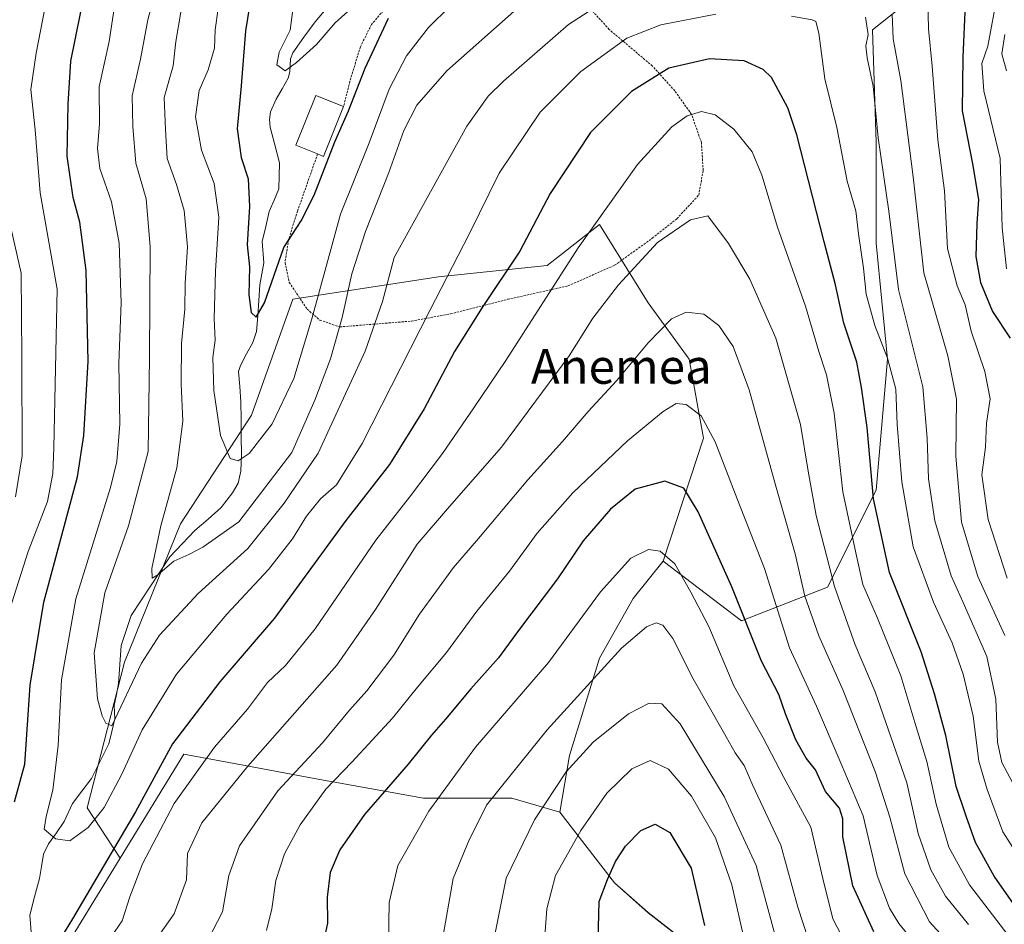
# Model space of a CAD drawing. Units: metres. Extents: x 596660 to 600085, y 4768444 to 4770806.
# Drawn here: x 598392 to 598619, y 4769832 to 4770040 of the extents above; entities that cross this region are included whole.
import ezdxf
from ezdxf.enums import TextEntityAlignment as Align

# ---------------------------------------------------------------- set-up
doc = ezdxf.new("R2010")
doc.units = ezdxf.units.M
doc.header["$MEASUREMENT"] = 0
doc.linetypes.add('TRAZOS', pattern=[0.75, 0.5, -0.25])
for name, color, linetype, lineweight in [('Alambrada', 19, 'TRAZOS', 0), ('Arbolado forestal CxS', 92, 'Continuous', 0), ('Corriente natural lineal', 142, 'Continuous', 13), ('Curva de nivel maestra', 36, 'Continuous', 30), ('Curva de nivel normal', 36, 'Continuous', 0), ('Edificación', 1, 'Continuous', 13), ('Edificación Cxs', 1, 'Continuous', 13), ('Texto cartográfico', 19, 'Continuous', 0)]:
    doc.layers.add(name, color=color, linetype=linetype, lineweight=lineweight)
doc.styles.add('Arial', font='txt', dxfattribs={"height": 0.2})

# ---------------------------------------------------------------- blocks, each defined once
blk = doc.blocks.new('*U150')
at = {"layer": 'Arbolado forestal CxS', "color": 92, "linetype": 'Continuous', "lineweight": 0}
blk.add_polyline3d([(598399.4309, 4769821.3059, 553.8457), (598415.0953, 4769846.8919, 554.2216), (598429.7741, 4769870.8681, 554.899), (598444.3111, 4769868.1427, 562.6917), (598460.2567, 4769865.1531, 570.6537), (598485.0241, 4769860.7081, 580.8254), (598505.3463, 4769860.7083, 588.6609), (598516.3795, 4769857.4899, 594.2165), (598528.9619, 4769841.2365, 601.8146), (598536.7139, 4769834.3457, 602.9214), (598552.2179, 4769822.2877, 600.0037)], dxfattribs=at)
blk = doc.blocks.new('*U195')
at = {"layer": 'Curva de nivel normal', "color": 36, "linetype": 'Continuous', "lineweight": 0}
for points in [[(598618.9, 4769898.16, 535), (598612.68, 4769911.74, 535), (598608.88, 4769924.27, 535), (598607.58, 4769939.47, 535), (598607.78, 4769952.57, 535), (598605.72, 4769962.55, 535), (598600.2, 4769981.66, 535), (598597.74, 4770003.8, 535), (598594.91, 4770025.97, 535), (598593.15, 4770035.53, 535), (598592.94, 4770041.27, 535)], [(598507.14, 4770043.09, 535), (598490.35, 4770028.16, 535), (598483.43, 4770020.29, 535), (598480.44, 4770014.46, 535), (598477.04, 4770004.78, 535), (598471.66, 4769991.23, 535), (598468.5, 4769981.43, 535), (598466.28, 4769971.36, 535), (598463.57, 4769961.87, 535), (598459.96, 4769952.33, 535), (598454.63, 4769940.28, 535), (598442.42, 4769924.38, 535), (598434.17, 4769918.51, 535), (598430.92, 4769916.8, 535), (598427.48, 4769915.29, 535), (598423.8, 4769912.17, 535), (598422.5, 4769911.36, 535), (598422.39, 4769913.59, 535), (598424.46, 4769923.39, 535), (598428.19, 4769936.8, 535), (598429.56, 4769947.49, 535), (598429.18, 4769956.13, 535), (598429.22, 4769965.44, 535), (598429.98, 4769973.32, 535), (598430.1, 4769979.31, 535), (598430.61, 4769987.67, 535), (598429.85, 4769996.05, 535), (598428.13, 4770002.03, 535), (598425.94, 4770008.02, 535), (598425.56, 4770014.71, 535), (598425.29, 4770022.02, 535), (598427.35, 4770029.33, 535), (598427.98, 4770034.97, 535), (598429.07, 4770041.7, 535)]]:
    blk.add_polyline3d(points, dxfattribs=at)
blk = doc.blocks.new('*U196')
at = {"layer": 'Curva de nivel normal', "color": 36, "linetype": 'Continuous', "lineweight": 0}
blk.add_polyline3d([(598582.16, 4769827.36, 580), (598579.24, 4769832.93, 580), (598576.96, 4769842.25, 580), (598574.19, 4769854.04, 580), (598567.99, 4769865.49, 580), (598563.2, 4769874.63, 580), (598556.48, 4769886.57, 580), (598550.74, 4769900.23, 580), (598546.56, 4769908.18, 580), (598542.86, 4769914.7, 580), (598539.48, 4769917.59, 580), (598536.84, 4769917.94, 580), (598532.74, 4769915.97, 580), (598525.77, 4769908.2, 580), (598513.74, 4769891.92, 580), (598496.98, 4769872.43, 580), (598486.18, 4769857.75, 580), (598479.05, 4769845.18, 580), (598477.08, 4769836.7, 580), (598476.93, 4769827.33, 580)], dxfattribs=at)
blk = doc.blocks.new('*U203')
at = {"layer": 'Curva de nivel normal', "color": 36, "linetype": 'Continuous', "lineweight": 0}
for points in [[(598423.8, 4770048.63, 540), (598421.48, 4770039.9, 540), (598419.79, 4770030.86, 540), (598417.91, 4770022.47, 540), (598418.02, 4770015.41, 540), (598418.71, 4770006.94, 540), (598421.14, 4769998.69, 540), (598422.02, 4769987.72, 540), (598421.89, 4769962.19, 540), (598421.57, 4769940.52, 540), (598417.05, 4769923.4, 540), (598411.56, 4769907.96, 540), (598409.1, 4769894.2, 540), (598409.9, 4769883.56, 540), (598410.96, 4769879.7, 540), (598411.81, 4769878.02, 540), (598413.17, 4769877.35, 540), (598420.04, 4769891.83, 540), (598424.16, 4769898.27, 540), (598433.06, 4769907.83, 540), (598444.49, 4769918.17, 540), (598452.91, 4769928.66, 540), (598460.74, 4769940.17, 540), (598471.55, 4769963.64, 540), (598475.53, 4769975.04, 540), (598478.24, 4769985.23, 540), (598494.97, 4770015.46, 540), (598499.91, 4770022.38, 540), (598503.38, 4770025.82, 540), (598518.4, 4770038.89, 540), (598526.37, 4770044.02, 540)], [(598586.8, 4770040.55, 540), (598587.44, 4770036.58, 540), (598586.9, 4770033.97, 540), (598587.14, 4770031.17, 540), (598588.52, 4770024.64, 540), (598589.68, 4770012.75, 540), (598592.16, 4769995.89, 540), (598594.42, 4769977.82, 540), (598599.96, 4769955.4, 540), (598601.03, 4769943.61, 540), (598601.28, 4769934.23, 540), (598602.77, 4769924.57, 540), (598606.5, 4769911.9, 540), (598609.3, 4769905.77, 540), (598614.72, 4769893.32, 540), (598616.79, 4769883.54, 540), (598617.19, 4769873.57, 540), (598618.22, 4769868.96, 540), (598621.27, 4769863.14, 540)]]:
    blk.add_polyline3d(points, dxfattribs=at)
blk = doc.blocks.new('*U216')
at = {"layer": 'Curva de nivel normal', "color": 36, "linetype": 'Continuous', "lineweight": 0}
blk.add_polyline3d([(598501.12, 4769827.74, 590), (598504.02, 4769842.28, 590), (598510.52, 4769855.74, 590), (598517.82, 4769866.76, 590), (598524.03, 4769873.57, 590), (598532.17, 4769880.1, 590), (598536.96, 4769882.56, 590), (598539.86, 4769882.42, 590), (598544.08, 4769877.81, 590), (598554.21, 4769861.1, 590), (598561.58, 4769845.23, 590), (598565.78, 4769829.9, 590)], dxfattribs=at)
blk = doc.blocks.new('*U218')
at = {"layer": 'Curva de nivel normal', "color": 36, "linetype": 'Continuous', "lineweight": 0}
blk.add_polyline3d([(598448.84, 4769830.23, 570), (598450.04, 4769835.22, 570), (598450.96, 4769841.73, 570), (598452.94, 4769847.9, 570), (598456.57, 4769854.57, 570), (598462.5, 4769862.82, 570), (598468.47, 4769869.01, 570), (598477.82, 4769879.14, 570), (598483.64, 4769886.31, 570), (598490.26, 4769894.23, 570), (598497.27, 4769903.76, 570), (598504.78, 4769912.99, 570), (598511.18, 4769921.76, 570), (598519.39, 4769930.99, 570), (598531.98, 4769943.03, 570), (598540.17, 4769949.76, 570), (598543.16, 4769951.56, 570), (598545.47, 4769951.37, 570), (598548.93, 4769948.78, 570), (598552.2, 4769942.8, 570), (598557.26, 4769929.65, 570), (598563.55, 4769913.61, 570), (598569.27, 4769895.33, 570), (598575.5, 4769881.9, 570), (598581.16, 4769868.59, 570), (598586.23, 4769856.63, 570), (598589.51, 4769842.91, 570), (598592.34, 4769835.36, 570), (598594.46, 4769831.86, 570), (598603.77, 4769820.5, 570)], dxfattribs=at)
blk = doc.blocks.new('*U231')
at = {"layer": 'Curva de nivel normal', "color": 36, "linetype": 'Continuous', "lineweight": 0}
for points in [[(598413.73, 4770042.58, 545), (598412.58, 4770034.93, 545), (598410.3, 4770024.5, 545), (598410.38, 4770015.98, 545), (598409.91, 4770010.29, 545), (598410.44, 4770005.7, 545), (598413.12, 4769997.99, 545), (598414.86, 4769988.54, 545), (598415.34, 4769974.74, 545), (598414.82, 4769960.89, 545), (598415.03, 4769946.83, 545), (598414.36, 4769938.2, 545), (598412.92, 4769932.24, 545), (598404.91, 4769906.59, 545), (598401.6, 4769887.96, 545), (598400.84, 4769872.84, 545), (598399.59, 4769862.54, 545), (598398.11, 4769856.51, 545), (598397.63, 4769853.55, 545), (598400.24, 4769851.33, 545), (598403.5, 4769850.88, 545), (598407.74, 4769853.93, 545), (598411.44, 4769858.57, 545), (598415.52, 4769866.23, 545), (598420.19, 4769876.41, 545), (598428.08, 4769889.28, 545), (598439.66, 4769903.08, 545), (598449.27, 4769913.37, 545), (598454.79, 4769920.45, 545), (598458.04, 4769925.68, 545), (598461.3, 4769929.64, 545), (598464.94, 4769932.88, 545), (598470.84, 4769942.4, 545), (598486.43, 4769973.01, 545), (598495.6, 4769990.73, 545), (598502.42, 4770004.63, 545), (598511.84, 4770018.64, 545), (598521.22, 4770028.07, 545), (598531.84, 4770035.71, 545), (598539.66, 4770038.78, 545), (598552.3, 4770041.23, 545)], [(598569.78, 4770040.78, 545), (598574.54, 4770039.93, 545), (598575.35, 4770039.54, 545), (598576.08, 4770036.83, 545), (598577.43, 4770026.37, 545), (598580.21, 4770015.12, 545), (598582.57, 4770002.75, 545), (598584.58, 4769995.98, 545), (598585.16, 4769990.65, 545), (598586.32, 4769982.74, 545), (598586.92, 4769976.74, 545), (598588.94, 4769969.52, 545), (598591.88, 4769962, 545), (598593.78, 4769954.91, 545), (598594.11, 4769946.74, 545), (598595.16, 4769933.59, 545), (598597.79, 4769918.56, 545), (598602.42, 4769905.82, 545), (598606.75, 4769896.48, 545), (598609.29, 4769889.24, 545), (598611.55, 4769879.57, 545), (598612.91, 4769869.23, 545), (598614.85, 4769862.67, 545), (598618.4, 4769852.97, 545), (598623.73, 4769844.67, 545)]]:
    blk.add_polyline3d(points, dxfattribs=at)
blk = doc.blocks.new('*U243')
at = {"layer": 'Curva de nivel normal', "color": 36, "linetype": 'Continuous', "lineweight": 0}
blk.add_polyline3d([(598489.29, 4769827.8, 585), (598491.85, 4769842.25, 585), (598495.37, 4769850.73, 585), (598499.53, 4769859.11, 585), (598505.5, 4769866.58, 585), (598513.5, 4769876.47, 585), (598522.78, 4769886.65, 585), (598530.59, 4769895.24, 585), (598536.33, 4769900.18, 585), (598538.55, 4769901.12, 585), (598540.12, 4769900.52, 585), (598542.44, 4769897.5, 585), (598547.11, 4769888.17, 585), (598554.04, 4769876.1, 585), (598556.77, 4769871.16, 585), (598558.87, 4769868.24, 585), (598560.82, 4769863.6, 585), (598567.26, 4769849.9, 585), (598571.17, 4769835.61, 585), (598573.6, 4769828.3, 585)], dxfattribs=at)
blk = doc.blocks.new('*U249')
at = {"layer": 'Curva de nivel normal', "color": 36, "linetype": 'Continuous', "lineweight": 0}
for points in [[(598454.88, 4770042.23, 520), (598454.24, 4770037.57, 520), (598451.73, 4770032.5, 520), (598451.24, 4770029.55, 520), (598453.1, 4770028.17, 520), (598455.73, 4770030.15, 520), (598460.35, 4770034.23, 520), (598464.64, 4770039.23, 520), (598467.56, 4770041.89, 520)], [(598617.22, 4770045.9, 520), (598614.99, 4770033.9, 520), (598613.6, 4770029.9, 520), (598614.04, 4770023.57, 520), (598617.78, 4770008.02, 520), (598618.26, 4769992.03, 520), (598619.23, 4769982.63, 520)]]:
    blk.add_polyline3d(points, dxfattribs=at)
blk = doc.blocks.new('*U250')
at = {"layer": 'Curva de nivel normal', "color": 36, "linetype": 'Continuous', "lineweight": 0}
blk.add_polyline3d([(598618.91, 4770036.57, 515), (598618.16, 4770032.14, 515), (598619.28, 4770028.21, 515)], dxfattribs=at)
blk = doc.blocks.new('*U255')
at = {"layer": 'Curva de nivel normal', "color": 36, "linetype": 'Continuous', "lineweight": 0}
for points in [[(598620.56, 4769827.96, 555), (598610.73, 4769840.79, 555), (598606.02, 4769849.42, 555), (598603.05, 4769859.36, 555), (598600.91, 4769869.14, 555), (598598.12, 4769878.14, 555), (598594.91, 4769888.88, 555), (598589.58, 4769902.13, 555), (598586.2, 4769909.88, 555), (598584.56, 4769917.23, 555), (598581.54, 4769931.23, 555), (598579.58, 4769949.35, 555), (598577.84, 4769958.16, 555), (598576.02, 4769963.59, 555), (598572.98, 4769974.04, 555), (598566.5, 4769992.16, 555), (598562.94, 4770004.16, 555), (598560.66, 4770009.57, 555), (598556.5, 4770014.78, 555), (598552.13, 4770018.06, 555), (598548.99, 4770018.8, 555), (598545.7, 4770017.84, 555), (598542.22, 4770015.28, 555), (598534.27, 4770006.65, 555), (598520.58, 4769987.47, 555), (598503.94, 4769961.49, 555), (598496.55, 4769950.63, 555), (598489.34, 4769940.07, 555), (598481.73, 4769929.99, 555), (598474, 4769920.09, 555), (598460.06, 4769899.74, 555), (598453.24, 4769891.25, 555), (598449.09, 4769887.33, 555), (598444.48, 4769881.18, 555), (598436.84, 4769872.43, 555), (598427.53, 4769859.48, 555), (598420.28, 4769845.56, 555), (598417.32, 4769838.02, 555), (598415.56, 4769832.48, 555), (598409.69, 4769823.87, 555)], [(598389.03, 4769902.05, 555), (598393.9, 4769917.49, 555), (598398.36, 4769929.05, 555), (598399.64, 4769935.5, 555), (598399.84, 4769941.4, 555), (598400.59, 4769977.9, 555), (598396.68, 4770000.11, 555), (598395.58, 4770014.57, 555), (598394.52, 4770023.9, 555), (598395.76, 4770032.23, 555), (598397.75, 4770042.57, 555), (598401.4, 4770054.86, 555), (598405.22, 4770063.26, 555), (598408.83, 4770069.64, 555), (598411.66, 4770078.1, 555), (598416.25, 4770087.57, 555), (598421.8, 4770097.23, 555), (598432.28, 4770114.57, 555), (598451.6, 4770139.23, 555), (598458.31, 4770148.38, 555), (598461.69, 4770154.69, 555), (598467.17, 4770160.65, 555), (598473.54, 4770165.78, 555), (598481.3, 4770173.53, 555)]]:
    blk.add_polyline3d(points, dxfattribs=at)
blk = doc.blocks.new('*U258')
at = {"layer": 'Curva de nivel normal', "color": 36, "linetype": 'Continuous', "lineweight": 0}
blk.add_polyline3d([(598613.16, 4769819.57, 565), (598601.5, 4769832.23, 565), (598595.87, 4769843.27, 565), (598592.42, 4769856.3, 565), (598589, 4769866.87, 565), (598581.62, 4769885.52, 565), (598576.01, 4769898.07, 565), (598572.82, 4769907.22, 565), (598570.58, 4769917, 565), (598566, 4769933.07, 565), (598560.01, 4769954.74, 565), (598556.28, 4769964.71, 565), (598552.99, 4769969.53, 565), (598549.54, 4769972.13, 565), (598545.5, 4769972.64, 565), (598542.08, 4769971.12, 565), (598536.73, 4769965.54, 565), (598529.44, 4769956.82, 565), (598522.9, 4769949.76, 565), (598516.97, 4769942.81, 565), (598509.03, 4769934.04, 565), (598497.62, 4769920.54, 565), (598491.9, 4769913.84, 565), (598484.09, 4769903.09, 565), (598478.18, 4769893.66, 565), (598471.97, 4769885.39, 565), (598467.93, 4769880.94, 565), (598461.74, 4769873.44, 565), (598451.41, 4769862.39, 565), (598442.6, 4769849.77, 565), (598440.14, 4769842.9, 565), (598438.71, 4769834.51, 565), (598435.33, 4769828.02, 565)], dxfattribs=at)
blk = doc.blocks.new('*U267')
at = {"layer": 'Curva de nivel normal', "color": 36, "linetype": 'Continuous', "lineweight": 0}
for points in [[(598610.55, 4769831.6, 560), (598605.18, 4769838.16, 560), (598601.82, 4769844.23, 560), (598598.9, 4769852.57, 560), (598596.3, 4769864.25, 560), (598589, 4769885.2, 560), (598584.41, 4769896.05, 560), (598579.62, 4769909.49, 560), (598575.41, 4769925.8, 560), (598573.55, 4769936, 560), (598571.81, 4769946.74, 560), (598566.15, 4769966.6, 560), (598560.16, 4769980.22, 560), (598555.21, 4769988.42, 560), (598550.49, 4769994.8, 560), (598546.47, 4769993.91, 560), (598538.88, 4769988.66, 560), (598529.87, 4769978.9, 560), (598524, 4769971.23, 560), (598518.53, 4769962.54, 560), (598502.92, 4769941.54, 560), (598490.99, 4769927.9, 560), (598483.54, 4769919.23, 560), (598473.94, 4769904.14, 560), (598465.04, 4769891.35, 560), (598444.5, 4769868.11, 560), (598433.96, 4769855, 560), (598430.62, 4769847.98, 560), (598430.38, 4769841.87, 560), (598427.53, 4769834.1, 560), (598417.72, 4769820.2, 560)], [(598390.98, 4769930.12, 560), (598392.53, 4769939.57, 560), (598392.48, 4769962.23, 560), (598392.3, 4769981.57, 560), (598388.64, 4769997.9, 560)]]:
    blk.add_polyline3d(points, dxfattribs=at)
blk = doc.blocks.new('*U271')
at = {"layer": 'Curva de nivel normal', "color": 36, "linetype": 'Continuous', "lineweight": 0}
blk.add_polyline3d([(598558.98, 4769827.55, 595), (598556.03, 4769840.77, 595), (598552.22, 4769851.55, 595), (598546.72, 4769861.17, 595), (598541.41, 4769867.37, 595), (598537.21, 4769869.41, 595), (598533, 4769867.5, 595), (598527.25, 4769861.88, 595), (598521.22, 4769853.3, 595), (598515.42, 4769842.9, 595), (598513.38, 4769835.23, 595), (598512.81, 4769826.9, 595)], dxfattribs=at)
blk = doc.blocks.new('*U278')
at = {"layer": 'Curva de nivel normal', "color": 36, "linetype": 'Continuous', "lineweight": 0}
for points in [[(598619.43, 4769911.37, 530), (598615.07, 4769924.9, 530), (598613.55, 4769935.17, 530), (598614.41, 4769941.5, 530), (598614.67, 4769947.07, 530), (598615.5, 4769952.63, 530), (598614.25, 4769958.93, 530), (598611.14, 4769968.28, 530), (598609.74, 4769974.32, 530), (598607.89, 4769978.7, 530), (598605.71, 4769987.26, 530), (598605.02, 4770000.59, 530), (598603.45, 4770012.31, 530), (598602.18, 4770029.25, 530), (598601.32, 4770037.9, 530), (598601.13, 4770044.57, 530)], [(598496.15, 4770048.08, 530), (598486.14, 4770038.21, 530), (598481.07, 4770031.67, 530), (598477.11, 4770023.97, 530), (598472.48, 4770011.61, 530), (598465.88, 4769995.2, 530), (598459.3, 4769971.11, 530), (598455.09, 4769957.31, 530), (598450.17, 4769946.93, 530), (598444.8, 4769940.04, 530), (598442.29, 4769938.4, 530), (598440.43, 4769938.9, 530), (598438.21, 4769944.26, 530), (598436.66, 4769954.6, 530), (598436.46, 4769962.19, 530), (598437, 4769966.15, 530), (598436.81, 4769971.2, 530), (598437.08, 4769982.05, 530), (598437.81, 4769994.52, 530), (598436.76, 4770002.23, 530), (598433.89, 4770009.9, 530), (598432.46, 4770017.57, 530), (598433.34, 4770023.63, 530), (598435.41, 4770028.44, 530), (598436.85, 4770033.41, 530), (598437.02, 4770037.66, 530), (598437.66, 4770042.52, 530)]]:
    blk.add_polyline3d(points, dxfattribs=at)
blk = doc.blocks.new('*U285')
at = {"layer": 'Curva de nivel maestra', "color": 36, "linetype": 'Continuous', "lineweight": 30}
blk.add_polyline3d([(598525.22, 4769827.96, 600), (598525.43, 4769836.9, 600), (598527.36, 4769841.98, 600), (598529.23, 4769846.16, 600), (598531.5, 4769849.69, 600), (598535.04, 4769853.3, 600), (598538.32, 4769854.7, 600), (598541.76, 4769852.82, 600), (598546.6, 4769844.59, 600), (598549.68, 4769831.4, 600)], dxfattribs=at)
blk = doc.blocks.new('*U294')
at = {"layer": 'Curva de nivel maestra', "color": 36, "linetype": 'Continuous', "lineweight": 30}
for points in [[(598624.07, 4769831.78, 550), (598616.42, 4769842.73, 550), (598612.13, 4769850.5, 550), (598609.94, 4769856.59, 550), (598607.71, 4769863.38, 550), (598605.32, 4769875.11, 550), (598602.7, 4769884.73, 550), (598599.64, 4769894.42, 550), (598592.28, 4769912.7, 550), (598588.62, 4769929.66, 550), (598587.2, 4769946.1, 550), (598585.85, 4769955.28, 550), (598584.79, 4769961.12, 550), (598581.83, 4769970.11, 550), (598579.85, 4769978.94, 550), (598577.24, 4769988.79, 550), (598570.95, 4770013.47, 550), (598568.91, 4770019.64, 550), (598565.16, 4770026.64, 550), (598563.21, 4770028.53, 550), (598558.86, 4770030.51, 550), (598550.84, 4770030.96, 550), (598541.47, 4770028.77, 550), (598532.91, 4770023.47, 550), (598523.48, 4770013.97, 550), (598514.13, 4769999.92, 550), (598507.17, 4769986.66, 550), (598498.47, 4769973.73, 550), (598492.16, 4769963.6, 550), (598485.13, 4769950.4, 550), (598477.15, 4769937.55, 550), (598467.12, 4769924.63, 550), (598450.66, 4769902.17, 550), (598438.1, 4769887.47, 550), (598427.21, 4769873.23, 550), (598418.63, 4769857.57, 550), (598404.12, 4769832.9, 550), (598397.4, 4769821.9, 550)], [(598390.82, 4769859.83, 550), (598393.2, 4769868.55, 550), (598394.37, 4769886.71, 550), (598397.54, 4769905.81, 550), (598405.26, 4769934.71, 550), (598406.76, 4769944.19, 550), (598407.73, 4769961.28, 550), (598407.27, 4769982.19, 550), (598405.82, 4769993.35, 550), (598404.27, 4769999, 550), (598402.9, 4770008.57, 550), (598403.18, 4770020.51, 550), (598403.74, 4770030.42, 550), (598407.13, 4770047.18, 550)]]:
    blk.add_polyline3d(points, dxfattribs=at)
blk = doc.blocks.new('*U305')
at = {"layer": 'Curva de nivel maestra', "color": 36, "linetype": 'Continuous', "lineweight": 30}
blk.add_polyline3d([(598588.68, 4769829.9, 575), (598583.9, 4769840.54, 575), (598581.57, 4769851.8, 575), (598581.57, 4769855.92, 575), (598580.77, 4769858.38, 575), (598577.58, 4769862.21, 575), (598575.29, 4769867.26, 575), (598573.15, 4769869.94, 575), (598570.78, 4769874.11, 575), (598568.38, 4769880.11, 575), (598566.84, 4769884.56, 575), (598562.84, 4769892.24, 575), (598556, 4769909.39, 575), (598548.25, 4769926.65, 575), (598544.96, 4769932.12, 575), (598540.54, 4769933.72, 575), (598533.72, 4769931.9, 575), (598528.06, 4769927.29, 575), (598521.8, 4769920, 575), (598515.86, 4769911.23, 575), (598506.84, 4769899.34, 575), (598502.25, 4769893.01, 575), (598495.87, 4769885.86, 575), (598490.06, 4769878.9, 575), (598486.8, 4769875.23, 575), (598481.45, 4769868.57, 575), (598471.41, 4769856.96, 575), (598465.68, 4769848.79, 575), (598463.5, 4769843.62, 575), (598462.77, 4769837.9, 575), (598462.85, 4769831.9, 575), (598461.69, 4769826.57, 575)], dxfattribs=at)

msp = doc.modelspace()

# ---------------------------------------------------------------- linework, layer by layer
at = {"layer": 'Alambrada', "color": 19, "linetype": 'TRAZOS', "lineweight": 0}
for points in [[(598460.58, 4770009.05, 523.94), (598455.98, 4769995.88, 524.29), (598453.91, 4769989.34, 525.11), (598453.1, 4769984.03, 525.6), (598454.08, 4769979.47, 526.34), (598458.18, 4769973.32, 528.77), (598461.13, 4769970.77, 530.79), (598465.73, 4769969.23, 534.81), (598482.21, 4769970.56, 543.5), (598491.22, 4769972.23, 546.88), (598504.39, 4769975.58, 551.63), (598518.23, 4769978.66, 555.88), (598529.01, 4769983.41, 558.46), (598537.67, 4769989.63, 559.52), (598543.35, 4769994.15, 559.45), (598548.37, 4769999.55, 558.75), (598549.4, 4770005.26, 557.63), (598549, 4770011.69, 556.44), (598546.73, 4770018.16, 554.87), (598542.87, 4770023.59, 552.33), (598537.71, 4770029.3, 548.95), (598527.76, 4770037.73, 542.86), (598518.05, 4770048.38, 535.9)], [(598476.67, 4770043.15, 524.41), (598473.01, 4770038.87, 523.71), (598470.46, 4770033.74, 523.67), (598468.24, 4770026.52, 523.94), (598466.58, 4770020.01, 523.98)]]:
    msp.add_polyline3d(points, dxfattribs=at)
at = {"layer": 'Arbolado forestal CxS', "color": 92, "linetype": 'Continuous', "lineweight": 0}
for points in [[(598540.16, 4769915.31, 580.92), (598558.25, 4769901.53, 575.09), (598578.06, 4769909.28, 560.21), (598589.26, 4769931.67, 547.8), (598591.84, 4769961.82, 544.15), (598589.26, 4769988.52, 541.15), (598589.26, 4770011.78, 538.91), (598588.4, 4770037.62, 536.84), (598601.32, 4770047.95, 528.59), (598617.68, 4770050.54, 517.47), (598632.32, 4770061.73, 507.37), (598641.8, 4770079.82, 506.84), (598634.91, 4770097.05, 505.44), (598618.54, 4770101.35, 511.68), (598604.76, 4770093.6, 521.23), (598578.92, 4770083.27, 531.61), (598570.31, 4770093.6, 526.26), (598568.59, 4770109.11, 518.88), (598568.58, 4770132.21, 506.33)], [(598540.16, 4769915.31, 580.92), (598558.25, 4769901.53, 575.09), (598578.06, 4769909.28, 560.21), (598589.26, 4769931.67, 547.8), (598591.84, 4769961.82, 544.15), (598589.26, 4769988.52, 541.15), (598589.26, 4770011.78, 538.91), (598588.4, 4770037.62, 536.84), (598601.32, 4770047.95, 528.59), (598617.68, 4770050.54, 517.47), (598632.32, 4770061.73, 507.37), (598641.8, 4770079.82, 506.84), (598634.91, 4770097.05, 505.44), (598618.54, 4770101.35, 511.68), (598604.76, 4770093.6, 521.23), (598578.92, 4770083.27, 531.61), (598570.31, 4770093.6, 526.26), (598568.59, 4770109.11, 518.88), (598568.58, 4770132.21, 506.33)], [(598632.32, 4770061.73, 507.37), (598617.68, 4770050.54, 517.47), (598601.32, 4770047.95, 528.59), (598588.4, 4770037.62, 536.84), (598589.26, 4770011.78, 538.91), (598589.26, 4769988.52, 541.15), (598591.84, 4769961.82, 544.15), (598589.26, 4769931.67, 547.8), (598578.06, 4769909.28, 560.21), (598558.25, 4769901.53, 575.09), (598540.16, 4769915.31, 580.92), (598549.48, 4769943.58, 570.66), (598546.19, 4769961.82, 568.68), (598536.72, 4769974.74, 564.47), (598525.52, 4769992.83, 557.24), (598513.46, 4769983.35, 555.3), (598488.48, 4769980.77, 545.98), (598454.89, 4769975.6, 528.88), (598445.41, 4769948.9, 529.92), (598429.05, 4769923.92, 533.38), (598416.13, 4769892.05, 540.45), (598407.51, 4769858.46, 545.81), (598415.1, 4769846.89, 554.22), (598399.43, 4769821.31, 553.85)], [(598636.63, 4769819.7, 550.25), (598607.34, 4769824.01, 566.86), (598590.12, 4769829.18, 574.47), (598576.34, 4769829.18, 582.85), (598570.49, 4769825.84, 587.95), (598564.28, 4769822.29, 593.55), (598552.22, 4769822.29, 600), (598536.71, 4769834.35, 602.92), (598528.96, 4769841.24, 601.81), (598516.38, 4769857.49, 594.22), (598518.63, 4769870.52, 591.38), (598525.52, 4769892.92, 585.77), (598533.27, 4769906.7, 584.36), (598540.16, 4769915.31, 580.92), (598558.25, 4769901.53, 575.09), (598578.06, 4769909.28, 560.21), (598589.26, 4769931.67, 547.8), (598591.84, 4769961.82, 544.15), (598589.26, 4769988.52, 541.15), (598589.26, 4770011.78, 538.91), (598588.4, 4770037.62, 536.84), (598601.32, 4770047.95, 528.59), (598617.68, 4770050.54, 517.47), (598632.32, 4770061.73, 507.37)], [(598540.16, 4769915.31, 580.92), (598549.48, 4769943.58, 570.66), (598546.19, 4769961.82, 568.68), (598536.72, 4769974.74, 564.47), (598525.52, 4769992.83, 557.24), (598513.46, 4769983.35, 555.3), (598488.48, 4769980.77, 545.98), (598454.89, 4769975.6, 528.88), (598445.41, 4769948.9, 529.92), (598429.05, 4769923.92, 533.38), (598416.13, 4769892.05, 540.45), (598407.51, 4769858.46, 545.81), (598415.1, 4769846.89, 554.22)], [(598540.16, 4769915.31, 580.92), (598549.48, 4769943.58, 570.66), (598546.19, 4769961.82, 568.68), (598536.72, 4769974.74, 564.47), (598525.52, 4769992.83, 557.24), (598513.46, 4769983.35, 555.3), (598488.48, 4769980.77, 545.98), (598454.89, 4769975.6, 528.88), (598445.41, 4769948.9, 529.92), (598429.05, 4769923.92, 533.38), (598416.13, 4769892.05, 540.45), (598407.51, 4769858.46, 545.81), (598415.1, 4769846.89, 554.22)], [(598540.16, 4769915.31, 580.92), (598533.27, 4769906.7, 584.36), (598525.52, 4769892.92, 585.77), (598518.63, 4769870.52, 591.38), (598516.38, 4769857.49, 594.22)], [(598540.16, 4769915.31, 580.92), (598533.27, 4769906.7, 584.36), (598525.52, 4769892.92, 585.77), (598518.63, 4769870.52, 591.38), (598516.38, 4769857.49, 594.22)], [(598516.38, 4769857.49, 594.22), (598505.35, 4769860.71, 588.66), (598485.02, 4769860.71, 580.83), (598460.26, 4769865.15, 570.65), (598444.31, 4769868.14, 562.69), (598429.77, 4769870.87, 554.9), (598415.1, 4769846.89, 554.22)], [(598516.38, 4769857.49, 594.22), (598505.35, 4769860.71, 588.66), (598485.02, 4769860.71, 580.83), (598460.26, 4769865.15, 570.65), (598444.31, 4769868.14, 562.69), (598429.77, 4769870.87, 554.9), (598415.1, 4769846.89, 554.22)], [(598516.38, 4769857.49, 594.22), (598528.96, 4769841.24, 601.81), (598536.71, 4769834.35, 602.92), (598552.22, 4769822.29, 600), (598564.28, 4769822.29, 593.55), (598570.49, 4769825.84, 587.95), (598576.34, 4769829.18, 582.85), (598590.12, 4769829.18, 574.47), (598607.34, 4769824.01, 566.86), (598636.63, 4769819.7, 550.25), (598651.61, 4769815.23, 553.34)], [(598516.38, 4769857.49, 594.22), (598528.96, 4769841.24, 601.81), (598536.71, 4769834.35, 602.92), (598552.22, 4769822.29, 600), (598564.28, 4769822.29, 593.55), (598570.49, 4769825.84, 587.95), (598576.34, 4769829.18, 582.85), (598590.12, 4769829.18, 574.47), (598607.34, 4769824.01, 566.86), (598636.63, 4769819.7, 550.25), (598651.61, 4769815.23, 553.34)], [(598415.1, 4769846.89, 554.22), (598399.43, 4769821.31, 553.85)], [(598415.1, 4769846.89, 554.22), (598399.43, 4769821.31, 553.85)]]:
    msp.add_polyline3d(points, dxfattribs=at)
msp.add_polyline3d([(598415.1, 4769846.89, 554.22), (598407.51, 4769858.46, 545.81), (598416.13, 4769892.05, 540.45), (598429.05, 4769923.92, 533.38), (598445.41, 4769948.9, 529.92), (598454.89, 4769975.6, 528.88), (598488.48, 4769980.77, 545.98), (598513.46, 4769983.35, 555.3), (598525.52, 4769992.83, 557.24), (598536.72, 4769974.74, 564.47), (598546.19, 4769961.82, 568.68), (598549.48, 4769943.58, 570.66), (598540.16, 4769915.31, 580.92), (598533.27, 4769906.7, 584.36), (598525.52, 4769892.92, 585.77), (598518.63, 4769870.52, 591.38), (598516.38, 4769857.49, 594.22), (598505.35, 4769860.71, 588.66), (598485.02, 4769860.71, 580.83), (598460.26, 4769865.15, 570.65), (598444.31, 4769868.14, 562.69), (598429.77, 4769870.87, 554.9), (598415.1, 4769846.89, 554.22)], close=True, dxfattribs=at)
at = {"layer": 'Corriente natural lineal', "color": 142, "linetype": 'Continuous', "lineweight": 13}
msp.add_polyline3d([(598463.01, 4770042.99, 518.95), (598460, 4770039.51, 519.27), (598457.44, 4770035.91, 519.41), (598454.89, 4770032.31, 519.89), (598454.33, 4770030.93, 520.07), (598454.2, 4770027.99, 520.27), (598453.79, 4770026.47, 520.42), (598452.42, 4770024.08, 520.48), (598451.05, 4770021.69, 520.86), (598449.72, 4770018.72, 521.79), (598449.49, 4770016.99, 521.93), (598449.67, 4770015.23, 521.95), (598450.76, 4770011.13, 522.02), (598451.84, 4770007.02, 522.07), (598451.77, 4770004.04, 522.11), (598451.69, 4770001.05, 522.47), (598450.58, 4769998.43, 523.07), (598449.46, 4769995.81, 523.66), (598448.65, 4769992.35, 523.82), (598447.85, 4769988.89, 523.47), (598448.19, 4769984, 524.34), (598447.73, 4769981.45, 524.39), (598447.28, 4769978.89, 524.31), (598447.04, 4769975.32, 524.81), (598446.8, 4769971.74, 525.15), (598446.56, 4769968.17, 525.28), (598445.65, 4769965.66, 525.93), (598444.25, 4769963.01, 526.66), (598442.85, 4769960.35, 527.34), (598442.38, 4769958.94, 527.54), (598442.65, 4769955.47, 527.69), (598442.91, 4769952, 527.93), (598442.97, 4769947.99, 528.37), (598443.03, 4769943.98, 529.1), (598443.09, 4769939.96, 529.6), (598442.92, 4769936.02, 530.13), (598442.32, 4769933.28, 530.35), (598441.03, 4769931.03, 530.65), (598438.39, 4769927.67, 531.14), (598435.37, 4769924.99, 531.24), (598432.35, 4769922.32, 532.24), (598429.44, 4769919.29, 533.44), (598426.53, 4769916.26, 534.56), (598424.3, 4769912.88, 535.49), (598422.08, 4769909.5, 535.47), (598419.85, 4769906.12, 536.15), (598417.62, 4769902.74, 536.56), (598416.49, 4769899.29, 537.17), (598415.35, 4769895.84, 537.99), (598415.04, 4769891.47, 538.63), (598414.73, 4769887.11, 539.33), (598414.24, 4769884.57, 539.62), (598413.75, 4769882.03, 539.98), (598413.87, 4769878.96, 540.68), (598413.18, 4769876.09, 540.84), (598412.48, 4769873.22, 540.85), (598410.49, 4769869.22, 541.1), (598408.49, 4769865.22, 542.18), (598406.32, 4769862.35, 542.29), (598404.15, 4769859.47, 542.86), (598402.24, 4769855.32, 543.67), (598400.43, 4769852.76, 544.42), (598398.62, 4769850.21, 544.96), (598397.47, 4769847.79, 545.12), (598396.99, 4769844.99, 545.42), (598396.52, 4769842.18, 545.85), (598395.41, 4769837.96, 546.93), (598394.3, 4769833.75, 547.47), (598394.69, 4769828.91, 547.99)], dxfattribs=at)
at = {"layer": 'Curva de nivel maestra', "color": 36, "linetype": 'Continuous', "lineweight": 30}
for points in [[(598445.43, 4770046.49, 525), (598444.02, 4770037.41, 525), (598443.01, 4770024.74, 525), (598442.09, 4770014.86, 525), (598443.03, 4770008.25, 525), (598444.57, 4770003.34, 525), (598444.9, 4769996.97, 525), (598444.4, 4769988.12, 525), (598444.93, 4769983.04, 525), (598444.78, 4769976.59, 525), (598445.28, 4769972.53, 525), (598446.45, 4769971.44, 525), (598448.39, 4769974.78, 525), (598452.85, 4769987.52, 525), (598456.82, 4769993.66, 525), (598459.84, 4769999.56, 525), (598464.58, 4770011.82, 525), (598467.75, 4770018.99, 525), (598471.56, 4770028.84, 525), (598476.92, 4770040.32, 525)], [(598609.77, 4770043.44, 525), (598609.24, 4770031.31, 525), (598609.05, 4770019.01, 525), (598611.47, 4770006.76, 525), (598612.83, 4769998.59, 525), (598612.45, 4769993.04, 525), (598612.23, 4769985.45, 525), (598613.27, 4769979.45, 525), (598616.04, 4769972.8, 525), (598620.1, 4769966.65, 525)]]:
    msp.add_polyline3d(points, dxfattribs=at)
at = {"layer": 'Edificación', "color": 1, "linetype": 'Continuous', "lineweight": 13}
msp.add_polyline3d([(598466.58, 4770020.01, 523.98), (598461.98, 4770008.48, 524.52), (598460.58, 4770009.05, 523.94), (598455.58, 4770011.05, 522.28), (598460.19, 4770022.55, 522.42), (598466.58, 4770020.01, 523.98)], dxfattribs=at)
at = {"layer": 'Edificación Cxs', "color": 1, "linetype": 'Continuous', "lineweight": 13}
msp.add_polyline3d([(598466.58, 4770020.01, 523.98), (598461.98, 4770008.48, 524.52), (598460.58, 4770009.05, 523.94), (598455.58, 4770011.05, 522.28), (598460.19, 4770022.55, 522.42), (598466.58, 4770020.01, 523.98)], close=True, dxfattribs=at)

# ---------------------------------------------------------------- block references
at = {"layer": 'Arbolado forestal CxS', "color": 92, "linetype": 'Continuous', "lineweight": 0}
msp.add_blockref('*U150', (0, 0), dxfattribs=at)
at = {"layer": 'Curva de nivel maestra', "color": 36, "linetype": 'Continuous', "lineweight": 30}
for name in ['*U285', '*U294', '*U305']:
    msp.add_blockref(name, (0, 0), dxfattribs=at)
at = {"layer": 'Curva de nivel normal', "color": 36, "linetype": 'Continuous', "lineweight": 0}
for name in ['*U196', '*U271', '*U243', '*U216', '*U249', '*U203', '*U195', '*U278', '*U250', '*U231', '*U255', '*U258', '*U218', '*U267']:
    msp.add_blockref(name, (0, 0), dxfattribs=at)

# ---------------------------------------------------------------- texts
at = {"layer": 'Texto cartográfico', "color": 19, "linetype": 'Continuous', "lineweight": 0, "style": 'Arial'}
msp.add_text('Anemea', height=8, dxfattribs=at).set_placement((598530.54, 4769960.13), align=Align.MIDDLE_CENTER)

doc.saveas('drawing.dxf')
